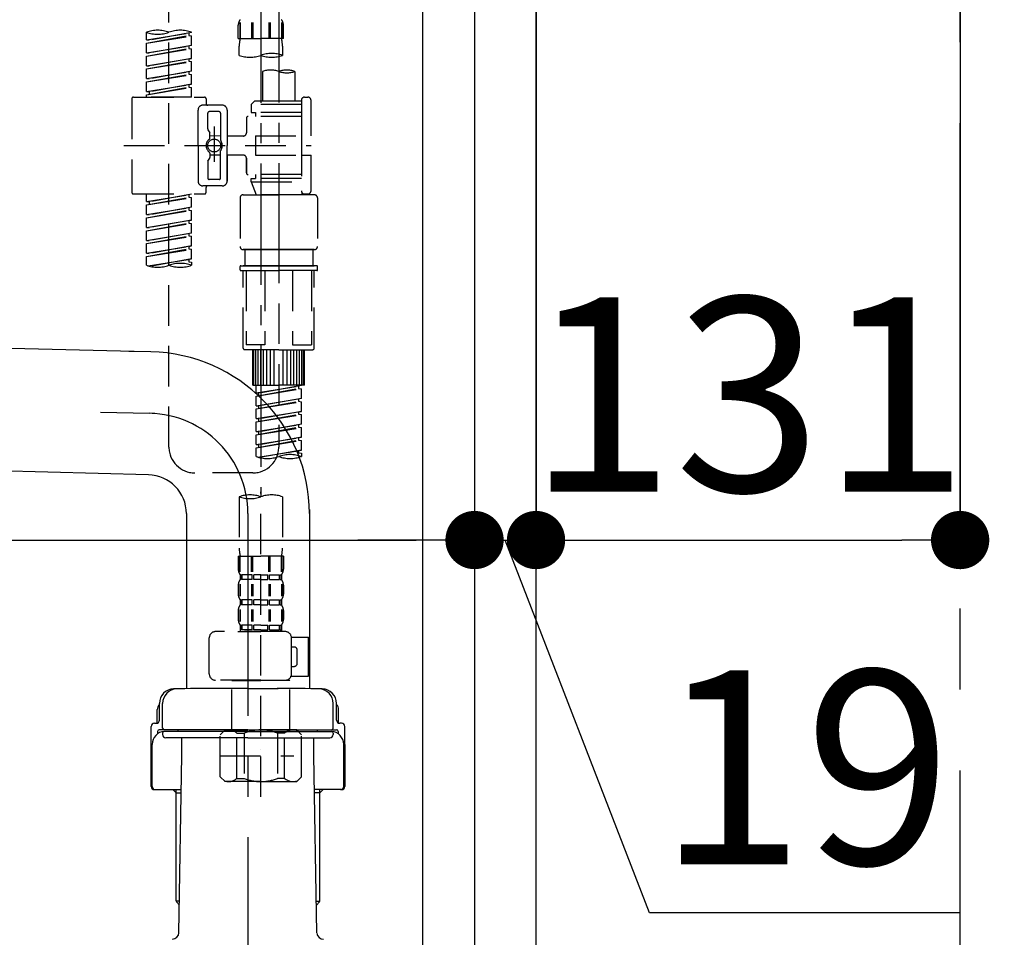
# Model space of a CAD drawing. Extents: x 0 to 26473, y -25 to 8845.
# Drawn here: x 20377 to 20682, y 2584 to 2867 of the extents above; entities that cross this region are included whole.
import ezdxf

# ---------------------------------------------------------------- set-up
doc = ezdxf.new("R2010")
doc.units = 0
doc.header["$LTSCALE"] = 50
doc.header["$MEASUREMENT"] = 0
for name, pattern in [('CENTER', [2, 1.25, -0.25, 0.25, -0.25]), ('CENTER2', [1.125, 0.75, -0.125, 0.125, -0.125]), ('DASHED', [0.75, 0.5, -0.25])]:
    doc.linetypes.add(name, pattern=pattern)
doc.layers.get('0').update_dxf_attribs({"linetype": 'CONTINUOUS'})
doc.layers.get('DEFPOINTS').update_dxf_attribs({"color": 146, "linetype": 'CONTINUOUS'})
for name, color, linetype in [('111-壁仕上', 3, 'CONTINUOUS'), ('122-扉', 6, 'CONTINUOUS'), ('150-機器', 8, 'CONTINUOUS'), ('166-寸法B', 11, 'CONTINUOUS')]:
    doc.layers.add(name, color=color, linetype=linetype)
doc.styles.add('KH001', font='txt')
doc.dimstyles.new('KH1xx030', dxfattribs={"dimscale": 30, "dimtxt": 2, "dimasz": 0.6, "dimexe": 0.3, "dimexo": 1.2, "dimgap": 0.5, "dimtad": 3, "dimdec": 1, "dimdsep": 46, "dimlunit": 6, "dimtxsty": 'KH001', "dimblk": 'DOT', "dimcen": 1, "dimdle": 1, "dimclrd": 256, "dimclre": 256, "dimclrt": 256, "dimadec": 0, "dimazin": 0, "dimtfac": 1, "dimtdec": 1, "dimtix": 1, "dimtmove": 2, "dimatfit": 3, "dimldrblk": 'CLOSEDBLANK', "dimfxl": 1, "dimtolj": 1, "dimtzin": 0, "dimlwd": -1, "dimlwe": -1, "dimarcsym": 0})

# ---------------------------------------------------------------- blocks, each defined once
blk = doc.blocks.new('F402_D')
at = {"layer": '150-機器', "color": 13, "linetype": 'CENTER2'}
for p, q in [((3.99, -38.38), (3.99, -310.13)), ((9.52, -38.29), (9.52, -239.41))]:
    blk.add_line(p, q, dxfattribs=at)
at = {"layer": '150-機器', "color": 13, "linetype": 'DASHED', "ltscale": 0.5}
for p, q in [((-24.39, -294.77), (-24.39, -97.13)), ((-2.55, -163.57), (-2.55, -168.48)), ((-2.36, -163.57), (-2.36, -168.48)), ((1.09, -163.57), (1.09, -168.48)), ((1.55, -163.57), (1.55, -168.48)), ((6.43, -163.57), (6.43, -168.48)), ((6.89, -163.57), (6.89, -168.48)), ((10.34, -163.57), (10.34, -168.48)), ((10.53, -163.57), (10.53, -168.48)), ((-31.37, -168.94), (-31.37, -166.58)), ((-31.37, -168.94), (-17.4, -166.69)), ((-17.4, -166.69), (-30.52, -169.05)), ((-18.25, -166.84), (-18.25, -167.58)), ((-17.4, -166.69), (-17.4, -166.58)), ((-2.99, -168.48), (-2.99, -164.44)), ((10.97, -168.48), (10.97, -164.44)), ((-31.37, -169.94), (-18.25, -167.58)), ((-31.37, -169.94), (-17.4, -167.69)), ((-31.37, -168.94), (-30.52, -169.05)), ((-31.37, -172.93), (-31.37, -169.94)), ((-18.25, -167.58), (-17.4, -167.69)), ((-18.25, -167.58), (-17.4, -167.69)), ((-18.25, -167.58), (-17.4, -167.69)), ((-17.4, -170.68), (-17.4, -167.69)), ((-17.4, -170.68), (-17.4, -167.69)), ((-2.99, -168.48), (3.99, -168.48)), ((10.97, -168.48), (3.99, -168.48)), ((-31.37, -172.93), (-17.4, -170.68)), ((-31.37, -173.93), (-18.25, -171.57)), ((-31.37, -173.93), (-17.4, -171.68)), ((-31.37, -172.93), (-30.52, -173.04)), ((-17.4, -170.68), (-30.52, -173.04)), ((-18.25, -170.83), (-18.25, -171.57)), ((-18.25, -170.83), (-18.25, -171.57)), ((-18.25, -171.57), (-17.4, -171.68)), ((-18.25, -171.57), (-17.4, -171.68)), ((-17.4, -174.67), (-17.4, -171.68)), ((-17.4, -174.67), (-17.4, -171.68)), ((-2.69, -173.73), (-2.69, -170.91)), ((10.67, -170.91), (10.67, -173.73)), ((-31.37, -176.92), (-31.37, -173.93)), ((-31.37, -176.92), (-17.4, -174.67)), ((-31.37, -177.92), (-18.25, -175.56)), ((-31.37, -177.92), (-17.4, -175.67)), ((-17.4, -174.67), (-30.52, -177.03)), ((-18.25, -174.8), (-18.25, -175.56)), ((-18.25, -174.82), (-18.25, -175.56)), ((-18.25, -174.82), (-18.25, -175.56)), ((-18.25, -175.56), (-17.4, -175.67)), ((-18.25, -175.56), (-17.4, -175.67)), ((-18.25, -175.56), (-17.4, -175.67)), ((-18.2, -174.8), (-17.4, -174.67)), ((-17.4, -178.66), (-17.4, -175.67)), ((-17.4, -178.66), (-17.4, -175.67)), ((-31.37, -176.92), (-30.52, -177.03)), ((-31.37, -180.91), (-31.37, -177.92)), ((-31.37, -180.91), (-17.4, -178.66)), ((-17.4, -178.66), (-30.52, -181.02)), ((-18.25, -178.81), (-18.25, -179.55)), ((-18.25, -178.81), (-18.25, -179.55)), ((4.54, -178.69), (4.54, -187.88)), ((14.51, -178.69), (14.51, -187.88)), ((-31.37, -181.91), (-18.25, -179.55)), ((-31.37, -181.91), (-17.4, -179.65)), ((-31.37, -180.91), (-30.52, -181.02)), ((-31.37, -184.9), (-31.37, -181.91)), ((-18.25, -179.55), (-17.4, -179.65)), ((-18.25, -179.55), (-17.4, -179.65)), ((-17.4, -182.65), (-17.4, -179.65)), ((-17.4, -182.65), (-17.4, -179.65)), ((-31.37, -184.9), (-17.4, -182.65)), ((-31.37, -185.9), (-18.25, -183.54)), ((-31.37, -185.9), (-17.4, -183.64)), ((-31.37, -184.9), (-30.52, -185)), ((-17.4, -182.65), (-30.52, -185)), ((-30.52, -185), (-30.52, -185.75)), ((-18.25, -182.78), (-18.25, -183.54)), ((-18.25, -182.8), (-18.25, -183.54)), ((-18.25, -182.8), (-18.25, -183.54)), ((-18.25, -183.54), (-17.4, -183.64)), ((-18.25, -183.54), (-17.4, -183.64)), ((-18.2, -182.78), (-17.4, -182.65)), ((-17.4, -186.64), (-17.4, -183.64)), ((-17.4, -186.64), (-17.4, -183.64)), ((-35.85, -187.13), (-35.85, -216.06)), ((-35.36, -186.64), (-13.41, -186.64)), ((-31.37, -186.64), (-31.37, -185.9)), ((-17.4, -186.64), (-31.37, -186.64)), ((-12.92, -187.13), (-12.92, -188.63)), ((2.04, -187.88), (1.05, -188.88)), ((4.54, -187.88), (2.04, -187.88)), ((16.51, -187.88), (4.54, -187.88)), ((16.51, -187.63), (16.51, -187.88)), ((16.51, -187.88), (16.51, -198.6)), ((17.5, -186.64), (18.5, -186.64)), ((19.5, -198.6), (19.5, -187.63)), ((-15.41, -201.6), (-15.41, -190.63)), ((-7.93, -189.13), (-13.91, -189.13)), ((-8.93, -191.12), (-11.92, -191.12)), ((-6.43, -190.63), (-6.43, -201.6)), ((16.51, -188.88), (1.05, -188.88)), ((1.05, -188.88), (1.05, -191.37)), ((1.05, -191.37), (2.29, -191.37)), ((2.29, -191.37), (2.29, -192.62)), ((16.51, -191.37), (2.29, -191.37)), ((4.54, -188.68), (4.49, -188.68)), ((-12.42, -196.48), (-12.42, -191.62)), ((-8.43, -191.62), (-8.43, -199.92)), ((-0.45, -193.12), (-0.45, -197.66)), ((16.51, -192.62), (0.05, -192.62)), ((-12.35, -196.73), (-11.79, -197.7)), ((-10.42, -195.73), (-10.42, -206.68)), ((-10.42, -196.61), (-10.42, -206.58)), ((-11.72, -199.2), (-11.72, -197.95)), ((-8.43, -198.65), (-11.72, -198.64)), ((-1.45, -198.65), (-6.43, -198.65)), ((2.29, -198.6), (2.29, -204.59)), ((2.29, -198.6), (19.5, -198.6)), ((16.51, -198.6), (16.51, -215.74)), ((-38.3, -201.6), (19.5, -201.6)), ((-15.41, -201.6), (-15.41, -212.57)), ((-8.43, -211.57), (-8.43, -203.27)), ((-6.43, -212.57), (-6.43, -201.6)), ((-12.42, -206.72), (-12.42, -211.57)), ((-12.35, -206.47), (-11.79, -205.49)), ((-11.72, -204), (-11.72, -205.24)), ((-8.43, -204.55), (-11.72, -204.55)), ((-1.45, -204.54), (-6.43, -204.54)), ((-6.43, -204.54), (-6.43, -212.57)), ((-0.45, -205.54), (-0.45, -210.07)), ((-0.45, -210.07), (-0.45, -205.54)), ((2.29, -204.59), (19.5, -204.59)), ((16.76, -204.59), (19.5, -204.59)), ((19.5, -215.56), (19.5, -204.59)), ((-8.93, -212.07), (-11.92, -212.07)), ((16.51, -210.57), (0.05, -210.57)), ((1.05, -211.82), (2.29, -211.82)), ((1.05, -212.82), (1.05, -211.82)), ((1.05, -212.82), (16.51, -212.82)), ((1.05, -212.82), (2.54, -216.81)), ((2.29, -210.57), (2.29, -211.82)), ((16.51, -211.82), (2.29, -211.82)), ((9.53, -212.87), (9.53, -294.77)), ((-7.93, -214.06), (-13.91, -214.06)), ((-12.92, -216.06), (-12.92, -214.56)), ((-7.93, -214.06), (-12.42, -214.06)), ((-35.36, -216.56), (-13.41, -216.56)), ((-31.37, -218.92), (-31.37, -216.56)), ((-31.37, -218.92), (-17.4, -216.67)), ((-31.37, -219.92), (-18.25, -217.56)), ((-31.37, -219.92), (-17.4, -217.66)), ((-31.37, -218.92), (-30.52, -219.02)), ((-17.4, -216.67), (-30.52, -219.02)), ((-18.25, -216.82), (-18.25, -217.56)), ((-18.25, -217.56), (-17.4, -217.66)), ((-18.25, -217.56), (-17.4, -217.66)), ((-18.25, -217.56), (-17.4, -217.66)), ((-17.4, -220.66), (-17.4, -217.66)), ((-17.4, -220.66), (-17.4, -217.66)), ((-2.44, -217.8), (-2.44, -232.76)), ((-1.45, -216.81), (9.53, -216.81)), ((16.51, -216.81), (2.54, -216.81)), ((20.5, -216.81), (9.53, -216.81)), ((16.74, -216.2), (16.51, -216.81)), ((17.5, -216.56), (18.5, -216.56)), ((21.49, -217.8), (21.49, -232.76)), ((-31.37, -222.91), (-31.37, -219.92)), ((-31.37, -222.91), (-17.4, -220.66)), ((-31.37, -223.91), (-18.25, -221.55)), ((-31.37, -223.91), (-17.4, -221.65)), ((-30.52, -219.02), (-30.52, -219.77)), ((-17.4, -220.66), (-30.52, -223.01)), ((-18.25, -220.81), (-18.25, -221.55)), ((-18.25, -220.81), (-18.25, -221.55)), ((-18.25, -221.55), (-17.4, -221.65)), ((-18.25, -221.55), (-17.4, -221.65)), ((-17.4, -224.65), (-17.4, -221.65)), ((-17.4, -224.65), (-17.4, -221.65)), ((-31.37, -222.91), (-30.52, -223.01)), ((-31.37, -226.9), (-31.37, -223.91)), ((-31.37, -226.9), (-17.4, -224.65)), ((-17.4, -224.65), (-30.52, -227)), ((-18.25, -224.78), (-18.25, -225.54)), ((-18.25, -224.8), (-18.25, -225.54)), ((-18.25, -224.8), (-18.25, -225.54)), ((-18.2, -224.77), (-17.4, -224.65)), ((-31.37, -227.9), (-18.25, -225.54)), ((-31.37, -227.9), (-17.4, -225.64)), ((-31.37, -226.9), (-30.52, -227)), ((-31.37, -230.89), (-31.37, -227.9)), ((-18.25, -225.54), (-17.4, -225.64)), ((-18.25, -225.54), (-17.4, -225.64)), ((-18.25, -225.54), (-17.4, -225.64)), ((-17.4, -228.64), (-17.4, -225.64)), ((-17.4, -228.64), (-17.4, -225.64)), ((-31.37, -230.89), (-17.4, -228.64)), ((-31.37, -231.88), (-18.25, -229.53)), ((-31.37, -231.88), (-17.4, -229.63)), ((-31.37, -230.89), (-30.52, -230.99)), ((-17.4, -228.64), (-30.52, -230.99)), ((-18.25, -228.79), (-18.25, -229.53)), ((-18.25, -228.79), (-18.25, -229.53)), ((-18.25, -229.53), (-17.4, -229.63)), ((-18.25, -229.53), (-17.4, -229.63)), ((-17.4, -232.62), (-17.4, -229.63)), ((-17.4, -232.62), (-17.4, -229.63)), ((-31.37, -234.88), (-31.37, -231.88)), ((-31.37, -234.88), (-17.4, -232.62)), ((-31.37, -235.87), (-18.25, -233.52)), ((-31.37, -235.87), (-17.4, -233.62)), ((-17.4, -232.62), (-30.52, -234.98)), ((-18.25, -232.76), (-18.25, -233.52)), ((-18.25, -232.78), (-18.25, -233.52)), ((-18.25, -232.78), (-18.25, -233.52)), ((-18.25, -233.52), (-17.4, -233.62)), ((-18.25, -233.52), (-17.4, -233.62)), ((-18.2, -232.75), (-17.4, -232.62)), ((-17.4, -236.61), (-17.4, -233.62)), ((-17.4, -236.61), (-17.4, -233.62)), ((-1.45, -233.76), (9.53, -233.76)), ((9.53, -233.76), (-1.45, -233.76)), ((-0.95, -233.76), (-0.95, -238.75)), ((9.53, -233.75), (-0.27, -233.75)), ((9.53, -233.75), (19.33, -233.75)), ((20.5, -233.76), (9.53, -233.76)), ((9.53, -233.76), (20.5, -233.76)), ((20, -233.76), (20, -238.75)), ((-31.37, -234.88), (-30.52, -234.98)), ((-31.37, -238.61), (-31.37, -235.87)), ((-30.84, -238.78), (-17.4, -236.61)), ((-17.4, -236.61), (-30.28, -238.93)), ((-18.25, -236.75), (-18.25, -237.51)), ((-18.25, -236.77), (-18.25, -237.51)), ((-18.25, -236.77), (-18.25, -237.51)), ((-18.2, -236.74), (-17.4, -236.61)), ((-18.25, -237.51), (-17.4, -237.61)), ((-18.25, -237.51), (-17.4, -237.61)), ((-17.4, -237.61), (-17.4, -238.61)), ((-2.44, -240.04), (-2.44, -238.95)), ((-2.24, -238.75), (-1.45, -238.75)), ((-2.24, -240.24), (9.53, -240.24)), ((-1.45, -238.75), (9.53, -238.75)), ((-0.95, -238.75), (-1.45, -238.75)), ((9.53, -238.75), (-1.45, -238.75)), ((-0.95, -238.75), (-1.45, -238.75)), ((-1.45, -264.18), (-1.45, -240.24)), ((-0.58, -240.24), (-0.58, -263.18)), ((5.26, -240.24), (5.26, -263.18)), ((20.5, -238.75), (9.53, -238.75)), ((9.53, -238.75), (20.5, -238.75)), ((21.29, -240.24), (9.53, -240.24)), ((13.79, -240.24), (13.79, -263.18)), ((19.63, -240.24), (19.63, -263.18)), ((20, -238.75), (20.5, -238.75)), ((20, -238.75), (20.5, -238.75)), ((21.29, -238.75), (20.5, -238.75)), ((20.5, -264.18), (20.5, -240.24)), ((21.49, -240.04), (21.49, -238.95)), ((5.26, -263.18), (-0.58, -263.18)), ((13.79, -263.18), (19.63, -263.18)), ((9.53, -264.68), (-0.95, -264.68)), ((1.55, -275.65), (1.55, -264.68)), ((1.85, -275.65), (1.85, -264.68)), ((2.44, -275.65), (2.44, -264.68)), ((3.14, -275.65), (3.14, -264.68)), ((3.94, -275.65), (3.94, -264.68)), ((4.84, -275.65), (4.84, -264.68)), ((5.83, -275.65), (5.83, -264.68)), ((6.93, -275.65), (6.93, -264.68)), ((8.13, -275.65), (8.13, -264.68)), ((9.53, -264.68), (20, -264.68)), ((10.92, -275.65), (10.92, -264.68)), ((12.12, -275.65), (12.12, -264.68)), ((13.22, -275.65), (13.22, -264.68)), ((14.21, -275.65), (14.21, -264.68)), ((15.11, -275.65), (15.11, -264.68)), ((15.91, -275.65), (15.91, -264.68)), ((16.61, -275.65), (16.61, -264.68)), ((17.2, -275.65), (17.2, -264.68)), ((17.5, -275.65), (17.5, -264.68)), ((1.55, -275.65), (9.53, -275.65)), ((2.54, -278.01), (2.54, -275.65)), ((2.54, -278.01), (16.51, -275.76)), ((2.54, -279.01), (15.66, -276.65)), ((2.54, -279.01), (16.51, -276.76)), ((16.51, -275.76), (3.39, -278.12)), ((17.5, -275.65), (9.53, -275.65)), ((15.66, -275.91), (15.66, -276.65)), ((15.66, -276.65), (16.51, -276.76)), ((15.66, -276.65), (16.51, -276.76)), ((15.66, -276.65), (16.51, -276.76)), ((16.51, -279.75), (16.51, -276.76)), ((16.51, -279.75), (16.51, -276.76)), ((2.54, -278.01), (3.39, -278.12)), ((2.54, -282), (2.54, -279.01)), ((2.54, -282), (16.51, -279.75)), ((3.39, -278.86), (3.39, -278.12)), ((16.51, -279.75), (3.39, -282.11)), ((2.54, -283), (15.66, -280.64)), ((2.54, -283), (16.51, -280.75)), ((2.54, -282), (3.39, -282.11)), ((3.39, -282.85), (3.39, -282.11)), ((15.66, -279.9), (15.66, -280.64)), ((15.66, -279.9), (15.66, -280.64)), ((15.66, -280.64), (16.51, -280.75)), ((15.66, -280.64), (16.51, -280.75)), ((16.51, -283.74), (16.51, -280.75)), ((16.51, -283.74), (16.51, -280.75)), ((2.54, -285.99), (2.54, -283)), ((2.54, -285.99), (16.51, -283.74)), ((2.54, -286.99), (15.66, -284.63)), ((2.54, -286.99), (16.51, -284.74)), ((16.51, -283.74), (3.39, -286.1)), ((15.66, -283.88), (15.66, -284.63)), ((15.66, -283.89), (15.66, -284.63)), ((15.66, -283.89), (15.66, -284.63)), ((15.66, -284.63), (16.51, -284.74)), ((15.66, -284.63), (16.51, -284.74)), ((15.66, -284.63), (16.51, -284.74)), ((15.71, -283.87), (16.51, -283.74)), ((16.51, -287.73), (16.51, -284.74)), ((16.51, -287.73), (16.51, -284.74)), ((2.54, -285.99), (3.39, -286.1)), ((2.54, -289.98), (2.54, -286.99)), ((2.54, -289.98), (16.51, -287.73)), ((2.54, -290.98), (15.66, -288.62)), ((2.54, -290.98), (16.51, -288.73)), ((3.39, -286.84), (3.39, -286.1)), ((16.51, -287.73), (3.39, -290.09)), ((15.66, -287.88), (15.66, -288.62)), ((15.66, -287.88), (15.66, -288.62)), ((15.66, -288.62), (16.51, -288.73)), ((15.66, -288.62), (16.51, -288.73)), ((16.51, -291.72), (16.51, -288.73)), ((16.51, -291.72), (16.51, -288.73)), ((2.54, -289.98), (3.39, -290.09)), ((2.54, -293.97), (2.54, -290.98)), ((2.54, -293.97), (16.51, -291.72)), ((3.39, -290.83), (3.39, -290.09)), ((16.51, -291.72), (3.39, -294.08)), ((15.66, -291.85), (15.66, -292.61)), ((15.66, -291.87), (15.66, -292.61)), ((15.66, -291.87), (15.66, -292.61)), ((15.71, -291.85), (16.51, -291.72)), ((2.54, -294.97), (15.66, -292.61)), ((2.54, -294.97), (16.51, -292.72)), ((2.54, -293.97), (3.39, -294.08)), ((2.54, -297.7), (2.54, -294.97)), ((3.39, -294.81), (3.39, -294.08)), ((15.66, -292.61), (16.51, -292.72)), ((15.66, -292.61), (16.51, -292.72)), ((16.51, -295.71), (16.51, -292.72)), ((16.51, -295.71), (16.51, -292.72)), ((3.07, -297.87), (16.51, -295.71)), ((16.51, -295.71), (3.63, -298.02)), ((15.66, -295.84), (15.66, -296.6)), ((15.66, -295.86), (15.66, -296.6)), ((15.66, -295.86), (15.66, -296.6)), ((15.66, -296.6), (16.51, -296.7)), ((15.66, -296.6), (16.51, -296.7)), ((15.71, -295.84), (16.51, -295.71)), ((16.51, -296.7), (16.51, -297.7)), ((1.55, -302.75), (-16.41, -302.75)), ((-2.69, -310.13), (-2.69, -326.01)), ((3.99, -402.9), (3.99, -308.59)), ((10.67, -310.13), (10.67, -326.01)), ((-2.99, -328.44), (-2.99, -332.48)), ((-2.99, -328.44), (3.99, -328.44)), ((-2.55, -333.35), (-2.55, -328.44)), ((-2.36, -333.35), (-2.36, -328.44)), ((1.09, -333.35), (1.09, -328.44)), ((1.55, -333.35), (1.55, -328.44)), ((10.97, -328.44), (3.99, -328.44)), ((6.43, -333.35), (6.43, -328.44)), ((6.89, -333.35), (6.89, -328.44)), ((10.34, -333.35), (10.34, -328.44)), ((10.53, -333.35), (10.53, -328.44)), ((10.97, -328.44), (10.97, -332.48)), ((-2.39, -334.22), (-2.39, -335.72)), ((-2, -334.22), (-2.39, -334.22)), ((-2, -335.72), (-2, -334.22)), ((-1.81, -335.72), (-1.81, -334.22)), ((1.32, -334.22), (-1.81, -334.22)), ((1.32, -335.72), (1.32, -334.22)), ((1.78, -335.72), (1.78, -334.22)), ((3.99, -334.22), (1.78, -334.22)), ((3.99, -334.22), (6.2, -334.22)), ((6.2, -335.72), (6.2, -334.22)), ((6.66, -335.72), (6.66, -334.22)), ((6.66, -334.22), (9.79, -334.22)), ((9.79, -335.72), (9.79, -334.22)), ((9.98, -335.72), (9.98, -334.22)), ((9.98, -334.22), (10.37, -334.22)), ((10.37, -334.22), (10.37, -335.72)), ((-2.99, -337.46), (-2.99, -340.26)), ((-2.55, -337.12), (-2.55, -340.82)), ((-2, -335.72), (-2.39, -335.72)), ((-2.36, -337.12), (-2.36, -340.82)), ((1.32, -335.72), (-1.81, -335.72)), ((1.09, -337.12), (1.09, -340.82)), ((1.55, -337.12), (1.55, -340.82)), ((3.99, -335.72), (1.78, -335.72)), ((3.99, -335.72), (6.2, -335.72)), ((6.43, -337.12), (6.43, -340.82)), ((6.66, -335.72), (9.79, -335.72)), ((6.89, -337.12), (6.89, -340.82)), ((9.98, -335.72), (10.37, -335.72)), ((10.34, -337.12), (10.34, -340.82)), ((10.53, -337.12), (10.53, -340.82)), ((10.97, -337.46), (10.97, -340.26)), ((-2.39, -342), (-2.39, -343.5)), ((-2, -342), (-2.39, -342)), ((-2, -343.5), (-2.39, -343.5)), ((-2, -343.5), (-2, -342)), ((-1.81, -343.5), (-1.81, -342)), ((1.32, -342), (-1.81, -342)), ((1.32, -343.5), (-1.81, -343.5)), ((1.32, -343.5), (1.32, -342)), ((1.78, -343.5), (1.78, -342)), ((3.99, -342), (1.78, -342)), ((3.99, -343.5), (1.78, -343.5)), ((3.99, -342), (6.2, -342)), ((3.99, -343.5), (6.2, -343.5)), ((6.2, -343.5), (6.2, -342)), ((6.66, -343.5), (6.66, -342)), ((6.66, -342), (9.79, -342)), ((6.66, -343.5), (9.79, -343.5)), ((9.79, -343.5), (9.79, -342)), ((9.98, -343.5), (9.98, -342)), ((9.98, -342), (10.37, -342)), ((9.98, -343.5), (10.37, -343.5)), ((10.37, -342), (10.37, -343.5)), ((-2.99, -345.24), (-2.99, -348.03)), ((-2.55, -344.93), (-2.55, -348.63)), ((-2.36, -344.93), (-2.36, -348.63)), ((1.09, -344.93), (1.09, -348.63)), ((1.55, -344.93), (1.55, -348.63)), ((6.43, -344.93), (6.43, -348.63)), ((6.89, -344.93), (6.89, -348.63)), ((10.34, -344.93), (10.34, -348.63)), ((10.53, -344.93), (10.53, -348.63)), ((10.97, -345.24), (10.97, -348.03)), ((11.47, -351.78), (-9.97, -351.78)), ((-3.09, -351.78), (3.99, -351.78)), ((-2, -349.78), (-2.39, -349.78)), ((-2.39, -349.78), (-2.39, -351.78)), ((-2, -351.28), (-2.39, -351.28)), ((-2, -351.28), (-2, -349.78)), ((1.32, -349.78), (-1.81, -349.78)), ((-1.81, -351.28), (-1.81, -349.78)), ((1.32, -351.28), (-1.81, -351.28)), ((1.32, -351.28), (1.32, -349.78)), ((3.99, -349.78), (1.78, -349.78)), ((1.78, -351.28), (1.78, -349.78)), ((3.99, -351.28), (1.78, -351.28)), ((3.99, -349.78), (6.2, -349.78)), ((3.99, -351.28), (6.2, -351.28)), ((6.2, -351.28), (6.2, -349.78)), ((6.66, -349.78), (9.79, -349.78)), ((6.66, -351.28), (6.66, -349.78)), ((6.66, -351.28), (9.79, -351.28)), ((9.79, -351.28), (9.79, -349.78)), ((9.98, -349.78), (10.37, -349.78)), ((9.98, -351.28), (9.98, -349.78)), ((9.98, -351.28), (10.37, -351.28)), ((10.37, -349.78), (10.37, -351.78)), ((-11.97, -364.84), (-11.97, -353.77)), ((13.45, -353.57), (18.75, -353.57)), ((13.46, -364.84), (13.46, -353.77)), ((18.75, -365.54), (18.75, -353.57)), ((14.26, -356.56), (13.46, -356.56)), ((15.26, -361.55), (15.26, -357.56)), ((13.46, -362.55), (14.26, -362.55)), ((3.99, -366.84), (-9.97, -366.84)), ((-4.89, -366.84), (-4.99, -366.93)), ((-4.99, -366.93), (3.99, -366.93)), ((-4.99, -382.19), (-4.99, -366.93)), ((3.99, -366.84), (11.47, -366.84)), ((12.97, -366.93), (3.99, -366.93)), ((12.87, -366.84), (12.97, -366.93)), ((12.97, -382.19), (12.97, -366.93)), ((13.34, -365.54), (18.75, -365.54)), ((-8.58, -383.69), (-7.08, -382.19)), ((-7.08, -382.19), (3.99, -382.19)), ((-5.94, -382.19), (3.99, -382.19)), ((-3.38, -383.19), (-1.14, -383.19)), ((-3.38, -397.15), (-3.38, -383.19)), ((-1.14, -383.19), (-1.14, -397.15)), ((13.92, -382.19), (3.99, -382.19)), ((15.06, -382.19), (3.99, -382.19)), ((11.35, -383.19), (9.12, -383.19)), ((9.12, -383.19), (9.12, -397.15)), ((11.35, -397.15), (11.35, -383.19)), ((16.56, -383.69), (15.06, -382.19)), ((-8.58, -396.66), (-8.58, -383.69)), ((16.56, -396.66), (16.56, -383.69)), ((3.99, -388.18), (4.03, -388.18)), ((-8.58, -390.17), (14.21, -390.17)), ((-8.58, -396.66), (-7.08, -398.15)), ((3.99, -398.15), (-7.08, -398.15)), ((-3.38, -397.15), (-1.14, -397.15)), ((3.99, -398.15), (15.06, -398.15)), ((11.35, -397.15), (9.12, -397.15)), ((16.56, -396.66), (15.06, -398.15))]:
    blk.add_line(p, q, dxfattribs=at)
blk.add_circle((-10.42, -201.6), 1.99, dxfattribs=at)
for centre, radius, start, end in [((-0.15, -164.44), 2.84, 142.1507, 180), ((8.13, -164.44), 2.84, 0, 37.8493), ((-27.88, -176.45), 10.47, 70.5288, 109.4712), ((-27.88, -156.71), 10.47, 250.5288, 289.4712), ((-20.89, -176.45), 10.47, 70.5288, 109.4712), ((7.28, -170.91), 9.97, 165.9301, 180), ((0.7, -170.91), 9.97, 0, 14.0699), ((7.33, -183.18), 10.02, 70.5288, 109.4712), ((0.65, -164.28), 10.02, 250.5288, 289.4712), ((7.33, -164.28), 10.02, 250.5288, 289.4712), ((7.03, -185.74), 7.48, 70.5288, 109.4712), ((12.02, -185.74), 7.48, 70.5288, 109.4712), ((12.02, -171.63), 7.48, 250.5288, 289.4712), ((-35.36, -187.13), 0.499, 90, 180), ((-13.41, -187.13), 0.499, 0, 90), ((17.5, -187.63), 0.997, 90, 180), ((18.5, -187.63), 0.997, 0, 90), ((-13.91, -190.63), 1.5, 90, 180), ((-12.42, -188.63), 0.499, 180, 270), ((-11.92, -191.62), 0.499, 90, 180), ((-8.93, -191.62), 0.499, 0, 90), ((-7.93, -190.63), 1.5, 0, 90), ((0.05, -193.12), 0.499, 90, 180), ((-11.92, -196.48), 0.499, 180, 210), ((-1.45, -197.66), 0.997, 270, 0), ((-10.5, -201.55), 2.41, 126.0657, 181.0877), ((-12.22, -199.2), 0.499, 306.0657, 0), ((-12.22, -197.95), 0.499, 0, 30), ((-7.93, -199.92), 0.499, 180, 214.0506), ((-10.34, -201.55), 2.41, 358.9123, 34.0506), ((-10.5, -201.64), 2.41, 178.9123, 233.9343), ((-12.22, -204), 0.499, 0, 53.9343), ((-7.93, -203.27), 0.499, 145.9494, 180), ((-10.34, -201.64), 2.41, 325.9494, 1.0877), ((-11.92, -206.72), 0.499, 150, 180), ((-12.22, -205.24), 0.499, 330, 0), ((-1.45, -205.54), 0.997, 0, 90), ((-13.91, -212.57), 1.5, 180, 270), ((-11.92, -211.57), 0.499, 180, 270), ((-8.93, -211.57), 0.499, 270, 0), ((-7.93, -212.57), 1.5, 270, 0), ((-7.93, -212.57), 1.5, 270, 0), ((0.05, -210.07), 0.499, 180, 270), ((0.05, -210.07), 0.499, 180, 270), ((-12.42, -214.56), 0.499, 90, 180), ((17.5, -215.56), 0.997, 180.0133, 270), ((18.5, -215.56), 0.997, 270, 0), ((-35.36, -216.06), 0.499, 180, 270), ((-13.41, -216.06), 0.499, 270, 0), ((-1.45, -217.8), 0.997, 90, 180), ((20.5, -217.8), 0.997, 0, 90), ((-1.45, -232.76), 0.997, 180, 270), ((20.5, -232.76), 0.997, 270, 0), ((-27.88, -228.74), 10.47, 250.5288, 289.4712), ((-20.89, -248.48), 10.47, 70.5288, 109.4712), ((-20.89, -228.74), 10.47, 250.5288, 289.4712), ((-2.24, -238.95), 0.199, 90, 180), ((-2.24, -240.04), 0.199, 180, 270), ((21.29, -238.95), 0.199, 0, 90), ((21.29, -240.04), 0.199, 270, 0), ((-0.95, -264.18), 0.499, 180, 270), ((20, -264.18), 0.499, 270, 0), ((-16.41, -294.77), 7.98, 180, 270), ((1.55, -294.77), 7.98, 270, 0), ((6.03, -287.83), 10.47, 250.5288, 289.4712), ((13.02, -307.57), 10.47, 70.5288, 109.4712), ((13.02, -287.83), 10.47, 250.5288, 289.4712), ((0.65, -319.58), 10.02, 70.5288, 109.4712), ((0.65, -300.68), 10.02, 250.5288, 289.4712), ((7.33, -319.58), 10.02, 70.5288, 109.4712), ((7.28, -326.01), 9.97, 180, 194.0699), ((0.7, -326.01), 9.97, 345.9301, 0), ((-0.15, -332.48), 2.84, 180, 217.8493), ((8.13, -332.48), 2.84, 322.1507, 0), ((-0.15, -337.46), 2.84, 142.1507, 180), ((8.13, -337.46), 2.84, 0, 37.8493), ((-0.15, -340.26), 2.84, 180, 217.8493), ((8.13, -340.26), 2.84, 322.1507, 0), ((-0.15, -345.24), 2.84, 142.1507, 180), ((8.13, -345.24), 2.84, 0, 37.8493), ((-0.15, -348.03), 2.84, 180, 217.8493), ((8.13, -348.03), 2.84, 322.1507, 0), ((-9.97, -353.77), 1.99, 90, 180), ((11.47, -353.77), 1.99, 0, 90), ((14.26, -357.56), 0.997, 0, 90), ((14.26, -361.55), 0.997, 270, 0), ((-9.97, -364.84), 1.99, 180.001, 270), ((11.47, -364.84), 1.99, 270, 359.999), ((-5.98, -386.08), 3.89, 48.036, 110.221), ((3.96, -396.08), 13.89, 89.864, 111.555), ((4.02, -396.08), 13.89, 68.445, 90.136), ((13.95, -386.08), 3.89, 69.779, 131.964), ((-5.98, -394.26), 3.89, 249.779, 311.964), ((3.99, -384.43), 13.72, 248.018, 270), ((3.99, -384.43), 13.72, 270, 291.982), ((13.95, -394.26), 3.89, 228.036, 290.221)]:
    blk.add_arc(centre, radius, start, end, dxfattribs=at)
blk = doc.blocks.new('排水ﾄﾗｯﾌﾟ')
at = {"layer": '150-機器'}
for p, q in [((254.91, -52.76), (111.1, -49.06)), ((260.02, -52.86), (253.21, -52.72)), ((259.31, -90.86), (110.32, -87.05)), ((271, -102.85), (271, -156.93)), ((309, -101.56), (309, -156.93)), ((309, -102.85), (309, -156.93)), ((290, -156.85), (280.65, -156.85)), ((290, -156.85), (299.35, -156.85)), ((262, -167.58), (262, -163.35)), ((262.65, -166.65), (262.65, -161.51)), ((262.65, -166.65), (262.65, -161.52)), ((263.65, -169.15), (263.65, -161.49)), ((316.35, -169.15), (316.35, -161.49)), ((317.35, -166.65), (317.35, -161.51)), ((317.35, -166.65), (317.35, -161.52)), ((318, -167.58), (318, -163.35)), ((260.1, -187.15), (260.1, -168.65)), ((261.1, -167.65), (261.65, -167.65)), ((262.1, -170.15), (262.1, -170.89)), ((290, -169.65), (262.6, -169.65)), ((290, -170.15), (264.1, -170.15)), ((268.5, -170.15), (268.5, -169.65)), ((290, -169.65), (317.4, -169.65)), ((290, -170.15), (315.9, -170.15)), ((311.5, -170.15), (311.5, -169.65)), ((317.9, -170.15), (317.9, -170.89)), ((318.9, -167.65), (318.35, -167.65)), ((319.9, -187.15), (319.9, -168.65)), ((263.65, -170.65), (263.65, -171.15)), ((290, -172.15), (264.65, -172.15)), ((269.6, -177.55), (269.6, -172.15)), ((290, -172.15), (315.35, -172.15)), ((310.4, -177.55), (310.4, -172.15)), ((316.35, -170.65), (316.35, -171.15)), ((260.1, -174.15), (260.1, -187.15)), ((260.42, -187.15), (260.42, -174.15)), ((319.58, -187.15), (319.58, -174.15)), ((319.9, -174.15), (319.9, -187.15)), ((268.68, -232.38), (269.6, -177.55)), ((311.32, -232.38), (310.4, -177.55)), ((261.1, -188.15), (269.42, -188.15)), ((267.8, -189.15), (266.8, -188.15)), ((267.8, -222.47), (267.8, -188.15)), ((318.9, -188.15), (310.58, -188.15)), ((312.2, -222.47), (312.2, -188.15)), ((312.2, -189.15), (313.2, -188.15)), ((267.8, -189.15), (269.41, -189.15)), ((312.2, -189.15), (310.59, -189.15)), ((268.85, -222.66), (267.84, -222.66)), ((267.93, -222.8), (268.83, -223.8)), ((311.15, -222.66), (312.16, -222.66)), ((312.07, -222.8), (311.17, -223.8))]:
    blk.add_line(p, q, dxfattribs=at)
at = {"layer": '150-機器', "color": 13, "linetype": 'CENTER'}
for p, q in [((259.63, -71.86), (244.49, -71.55)), ((290, -102.85), (290, -290.21))]:
    blk.add_line(p, q, dxfattribs=at)
at = {"layer": '150-機器'}
for centre, radius, start, end in [((259, -102.85), 50, 360, 88.8333), ((259, -102.85), 12, 360, 88.8333), ((267.15, -161.52), 4.5, 91.4252, 180), ((268.15, -161.49), 4.5, 91.3223, 180), ((281, -718.2), 561.35, 90, 91.4252), ((299, -718.2), 561.35, 88.5748, 90), ((311.85, -161.49), 4.5, 0, 88.6777), ((312.85, -161.52), 4.5, 0, 88.5748), ((264, -163.35), 2, 132.454, 180), ((316, -163.35), 2, 0, 47.546), ((261.65, -166.65), 1, 270, 0), ((261.65, -166.65), 1, 270, 0), ((318.35, -166.65), 1, 180, 270), ((318.35, -166.65), 1, 180, 270), ((261.1, -168.65), 1, 90, 180), ((264.42, -174.15), 4, 93.5454, 180), ((262.6, -170.15), 0.5, 90, 180), ((264.15, -169.15), 0.5, 180, 270), ((264.15, -170.65), 0.5, 90, 180), ((315.58, -174.15), 4, 0, 86.4546), ((315.85, -169.15), 0.5, 270, 0), ((315.85, -170.65), 0.5, 0, 90), ((317.4, -170.15), 0.5, 0, 90), ((318.9, -168.65), 1, 0, 90), ((264.65, -171.15), 1, 180, 270), ((315.35, -171.15), 1, 270, 0), ((261.1, -187.15), 1, 180, 270), ((261.1, -187.15), 1, 180, 270), ((261.42, -187.15), 1, 180, 270), ((318.58, -187.15), 1, 270, 0), ((318.9, -187.15), 1, 270, 0), ((318.9, -187.15), 1, 270, 0), ((268.3, -222.47), 0.5, 180, 221.9647), ((311.7, -222.47), 0.5, 318.0353, 0), ((266.68, -232.35), 2, 270, 359.0418), ((313.32, -232.35), 2, 185.6763, 270)]:
    blk.add_arc(centre, radius, start, end, dxfattribs=at)
at = {"layer": '150-機器', "color": 13, "linetype": 'CENTER'}
blk.add_arc((259, -102.85), 31, 360, 88.8333, dxfattribs=at)
blk = doc.blocks.new('_Dot')
at = {"color": 0, "linetype": 'ByBlock', "lineweight": -2}
blk.add_line((-0.5, 0), (-1, 0), dxfattribs=at)
at = {"color": 0, "linetype": 'ByBlock', "const_width": 0.5}
blk.add_lwpolyline([(-0.25, 0, 1), (0.25, 0, 1)], format="xyb", close=True, dxfattribs=at)
blk = doc.blocks.new('*D258')
at = {"layer": '166-寸法B', "transparency": 16777216}
for p, q in [((20794.35, 2355.49), (20794.35, 2695.16)), ((20572.91, 2355.49), (20803.35, 2355.49)), ((20794.35, 2185.49), (20794.35, 2337.49)), ((20553.91, 2167.49), (20803.35, 2167.49))]:
    blk.add_line(p, q, dxfattribs=at)
at = {"layer": 'DEFPOINTS', "color": 0, "transparency": 16777216}
for p in [(20536.91, 2355.49), (20794.35, 2355.49), (20517.91, 2167.49)]:
    blk.add_point(p, dxfattribs=at)
at = {"layer": '166-寸法B', "transparency": 16777216, "xscale": 18, "yscale": 18, "zscale": 18}
for p, rotation in [((20794.35, 2355.49), 90), ((20794.35, 2167.49), 270)]:
    blk.add_blockref('_Dot', p, dxfattribs=dict(at, rotation=rotation))
at = {"layer": '166-寸法B', "transparency": 16777216, "insert": (20744.34, 2537.12), "char_height": 60, "attachment_point": 5, "rotation": 90, "style": 'KH001'}
blk.add_mtext('\\A1;188(238)', dxfattribs=at)
blk = doc.blocks.new('_ClosedBlank')
at = {"color": 0, "linetype": 'ByBlock', "lineweight": -2}
for p, q in [((-1, 0.167), (0, 0)), ((-1, 0.167), (-1, -0.167)), ((0, 0), (-1, -0.167))]:
    blk.add_line(p, q, dxfattribs=at)
blk = doc.blocks.new('*D144')
at = {"layer": '166-寸法B', "transparency": 16777216}
for p, q in [((19877.91, 2915.49), (19877.91, 2697.68)), ((20517.91, 2915.49), (20517.91, 2697.68)), ((19895.91, 2706.68), (20499.91, 2706.68))]:
    blk.add_line(p, q, dxfattribs=at)
at = {"layer": 'DEFPOINTS', "color": 0, "transparency": 16777216}
for p in [(19877.91, 2951.49), (20517.91, 2951.49), (20517.91, 2706.68)]:
    blk.add_point(p, dxfattribs=at)
at = {"layer": '166-寸法B', "transparency": 16777216, "xscale": 18, "yscale": 18, "zscale": 18, "rotation": 180}
blk.add_blockref('_Dot', (19877.91, 2706.68), dxfattribs=at)
at = {"layer": '166-寸法B', "transparency": 16777216, "xscale": 18, "yscale": 18, "zscale": 18}
blk.add_blockref('_Dot', (20517.91, 2706.68), dxfattribs=at)
at = {"layer": '166-寸法B', "transparency": 16777216, "insert": (20088.73, 2751.68), "char_height": 60, "attachment_point": 5, "style": 'KH001'}
blk.add_mtext('\\A1;640', dxfattribs=at)
blk = doc.blocks.new('*D150')
at = {"layer": '166-寸法B', "transparency": 16777216}
for p, q in [((20517.91, 2951.49), (20517.91, 2697.68)), ((20536.91, 2951.49), (20536.91, 2697.68)), ((20499.91, 2706.68), (20481.91, 2706.68)), ((20517.91, 2706.68), (20536.91, 2706.68)), ((20572, 2591.44), (20527.41, 2706.68)), ((20667.76, 2591.44), (20572, 2591.44))]:
    blk.add_line(p, q, dxfattribs=at)
at = {"layer": 'DEFPOINTS', "color": 0, "transparency": 16777216}
for p in [(20517.91, 2987.49), (20536.91, 2987.49), (20536.91, 2706.68)]:
    blk.add_point(p, dxfattribs=at)
at = {"layer": '166-寸法B', "transparency": 16777216, "xscale": 18, "yscale": 18, "zscale": 18}
blk.add_blockref('_Dot', (20517.91, 2706.68), dxfattribs=at)
at = {"layer": '166-寸法B', "transparency": 16777216, "xscale": 18, "yscale": 18, "zscale": 18, "rotation": 180}
blk.add_blockref('_Dot', (20536.91, 2706.68), dxfattribs=at)
at = {"layer": '166-寸法B', "transparency": 16777216, "insert": (20619.88, 2636.44), "char_height": 60, "attachment_point": 5, "style": 'KH001'}
blk.add_mtext('\\A1;19', dxfattribs=at)
blk = doc.blocks.new('*D151')
at = {"layer": '166-寸法B', "transparency": 16777216}
for p, q in [((20536.91, 2951.49), (20536.91, 2697.68)), ((20667.91, 2951.49), (20667.91, 2697.68)), ((20554.91, 2706.68), (20649.91, 2706.68))]:
    blk.add_line(p, q, dxfattribs=at)
at = {"layer": 'DEFPOINTS', "color": 0, "transparency": 16777216}
for p in [(20536.91, 2987.49), (20667.91, 2987.49), (20667.91, 2706.68)]:
    blk.add_point(p, dxfattribs=at)
at = {"layer": '166-寸法B', "transparency": 16777216, "xscale": 18, "yscale": 18, "zscale": 18, "rotation": 180}
blk.add_blockref('_Dot', (20536.91, 2706.68), dxfattribs=at)
at = {"layer": '166-寸法B', "transparency": 16777216, "xscale": 18, "yscale": 18, "zscale": 18}
blk.add_blockref('_Dot', (20667.91, 2706.68), dxfattribs=at)
at = {"layer": '166-寸法B', "transparency": 16777216, "insert": (20602.41, 2751.68), "char_height": 60, "attachment_point": 5, "style": 'KH001'}
blk.add_mtext('\\A1;131', dxfattribs=at)

msp = doc.modelspace()

# ---------------------------------------------------------------- linework, layer by layer
at = {"layer": '111-壁仕上', "color": 253, "linetype": 'CENTER', "ltscale": 2}
msp.add_line((20667.91, 1310.51), (20667.91, 3567.32), dxfattribs=at)
at = {"layer": '122-扉', "color": 253}
for points in [[(20501.91, 2987.49), (20517.91, 2987.49), (20517.91, 2317.49), (20501.91, 2317.49)], [(20517.91, 2167.49), (20536.91, 2167.49), (20536.91, 2987.49), (20517.91, 2987.49)]]:
    msp.add_lwpolyline(points, close=True, dxfattribs=at)

# ---------------------------------------------------------------- block references
at = {"layer": '150-機器'}
for name, p in [('F402_D', (20447.91, 3030.19)), ('排水ﾄﾗｯﾌﾟ', (20157.91, 2817.7))]:
    msp.add_blockref(name, p, dxfattribs=at)

# ---------------------------------------------------------------- dimensions: what is measured, and where the dimension line sits
at = {"layer": '166-寸法B'}
dim = msp.add_linear_dim(base=(20536.91, 2706.68), p1=(20517.91, 2987.49), p2=(20536.91, 2987.49), dimstyle='KH1xx030', override={"dimtmove": 1}, dxfattribs=at)
dim.commit()
dim.dimension.update_dxf_attribs({"geometry": '*D150', "text_midpoint": (20587, 2591.44), "dimtype": 128})
dim = msp.add_linear_dim(base=(20667.91, 2706.68), p1=(20536.91, 2987.49), p2=(20667.91, 2987.49), dimstyle='KH1xx030', dxfattribs=at)
dim.commit()
dim.dimension.update_dxf_attribs({"geometry": '*D151', "text_midpoint": (20602.41, 2751.68)})
dim = msp.add_linear_dim(base=(20517.91, 2706.68), p1=(19877.91, 2951.49), p2=(20517.91, 2951.49), dimstyle='KH1xx030', dxfattribs=at)
dim.commit()
dim.dimension.update_dxf_attribs({"geometry": '*D144', "text_midpoint": (20088.73, 2751.68), "dimtype": 128})
dim = msp.add_linear_dim(base=(20794.35, 2355.49), p1=(20517.91, 2167.49), p2=(20536.91, 2355.49), angle=90, dimstyle='KH1xx030', override={"dimpost": '(238)', "dimtmove": 1}, dxfattribs=at)
dim.commit()
dim.dimension.update_dxf_attribs({"geometry": '*D258', "text_midpoint": (20841.54, 2537.12), "dimtype": 128})

doc.saveas('drawing.dxf')
